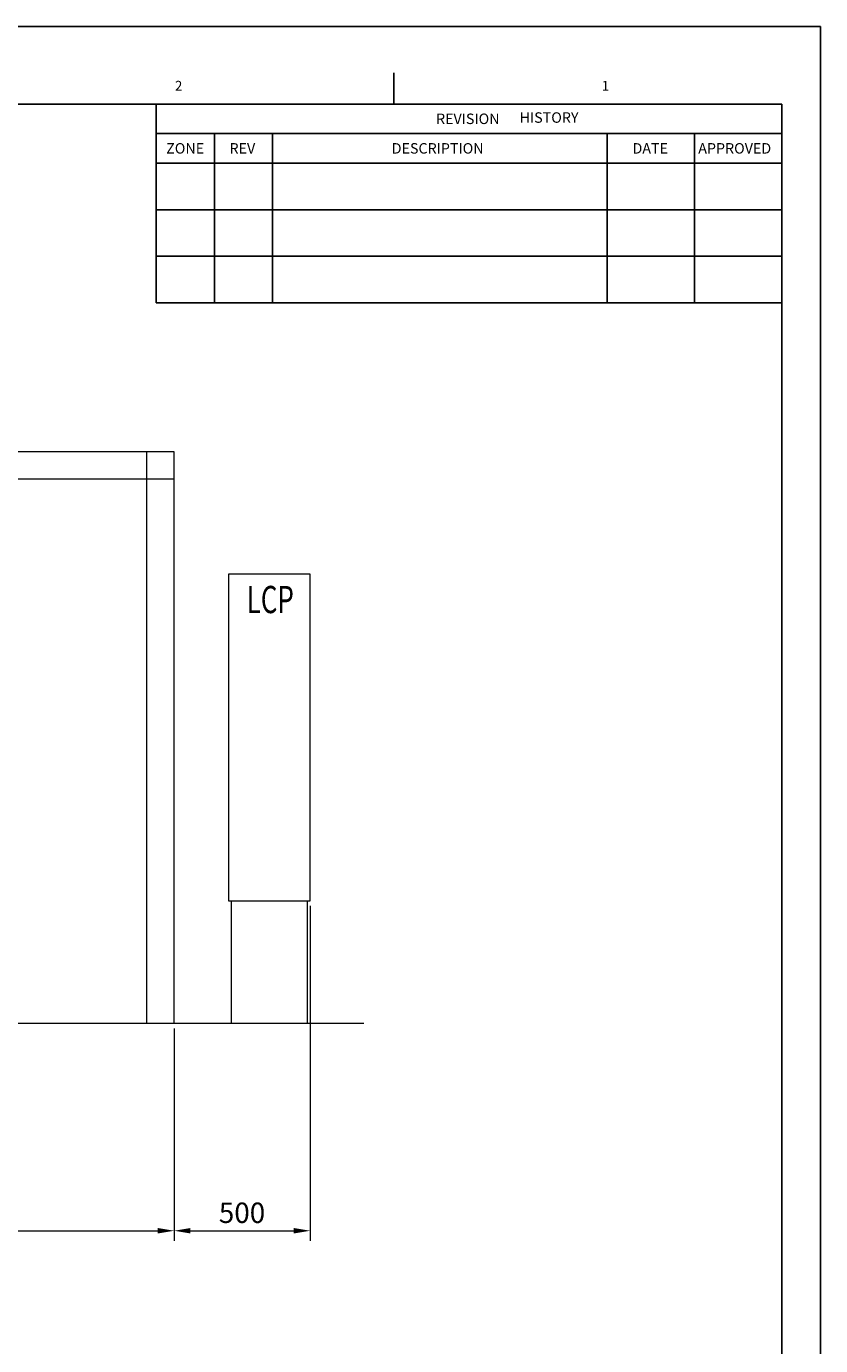
# Model space of a CAD drawing. Units: inches. Extents: x 18163 to 30716, y 479 to 10182.
# Drawn here: x 27796 to 30716, y 5331 to 10179 of the extents above; entities that cross this region are included whole.
import ezdxf

# ---------------------------------------------------------------- set-up
doc = ezdxf.new("R2010")
doc.units = ezdxf.units.IN
doc.header["$MEASUREMENT"] = 0
doc.layers.add('06___ANNOTATIONS', color=7, linetype='Continuous')
doc.styles.get("Standard").update_dxf_attribs({"font": 'txt', "bigfont": 'gbcbig.shx'})
doc.styles.add('TEXTSTYLE_2', font='bluprnt.ttf')
doc.styles.add('TEXTSTYLE_5', font='txt', dxfattribs={"width": 0.6})
doc.dimstyles.new('ISO-25', dxfattribs={"dimscale": 30, "dimtxt": 2.5, "dimasz": 2, "dimexe": 1.25, "dimexo": 0.625, "dimtad": 1, "dimtxsty": 'Standard', "dimcen": 2.5, "dimclrd": 3, "dimclre": 3, "dimclrt": 3, "dimadec": 0, "dimazin": 0, "dimtfac": 1, "dimtmove": 0, "dimatfit": 3, "dimfxl": 0, "dimlwd": 13, "dimlwe": 13, "dimarcsym": 0})

# ---------------------------------------------------------------- blocks, each defined once
blk = doc.blocks.new('*D9')
at = {"color": 3, "linetype": 'Continuous', "lineweight": 13}
for p, q in [((28838.7, 6946.6), (28838.7, 5715.4)), ((28338.7, 6496.6), (28338.7, 5715.4)), ((28398.7, 5752.9), (28778.7, 5752.9))]:
    blk.add_line(p, q, dxfattribs=at)
at = {"color": 3, "lineweight": 13}
for points in [[(28398.7, 5762.9), (28398.7, 5742.9), (28338.7, 5752.9)], [(28778.7, 5762.9), (28778.7, 5742.9), (28838.7, 5752.9)]]:
    blk.add_solid(points, dxfattribs=at)
at = {"layer": 'Defpoints', "color": 0, "lineweight": 13}
for p in [(28838.7, 6965.4), (28338.7, 6515.4), (28838.7, 5752.9)]:
    blk.add_point(p, dxfattribs=at)
at = {"color": 3, "lineweight": 13, "insert": (28588.7, 5809.2), "char_height": 75, "attachment_point": 5}
blk.add_mtext('500', dxfattribs=at)
blk = doc.blocks.new('*D22')
at = {"color": 3, "linetype": 'Continuous', "lineweight": 13}
for p, q in [((23958.7, 6885.9), (23958.7, 5715.4)), ((28338.7, 6496.6), (28338.7, 5715.4)), ((24018.7, 5752.9), (28278.7, 5752.9))]:
    blk.add_line(p, q, dxfattribs=at)
at = {"color": 3, "lineweight": 13}
for points in [[(24018.7, 5762.9), (24018.7, 5742.9), (23958.7, 5752.9)], [(28278.7, 5762.9), (28278.7, 5742.9), (28338.7, 5752.9)]]:
    blk.add_solid(points, dxfattribs=at)
at = {"layer": 'Defpoints', "color": 0, "lineweight": 13}
for p in [(23958.7, 6904.6), (28338.7, 6515.4), (28338.7, 5752.9)]:
    blk.add_point(p, dxfattribs=at)
at = {"color": 3, "lineweight": 13, "insert": (26148.7, 5846.7), "char_height": 75, "attachment_point": 5}
blk.add_mtext('{\\H2x;(B)}', dxfattribs=at)

msp = doc.modelspace()

# ---------------------------------------------------------------- linework, layer by layer
at = {"color": 7, "linetype": 'Continuous'}
for p, q in [((18163.065, 10179.038), (30715.948, 10179.038)), ((30715.948, 479.083), (30715.948, 10179.038)), ((29146.838, 10007.862), (29146.838, 9893.745)), ((18305.712, 9893.745), (30573.302, 9893.745)), ((30573.302, 764.375), (30573.302, 9893.745))]:
    msp.add_line(p, q, dxfattribs=at)
at = {"color": 2, "linetype": 'Continuous'}
for p, q in [((28273.129, 9893.745), (30573.302, 9893.745)), ((28273.129, 9893.745), (28273.129, 9162.905)), ((30573.302, 9893.745), (30573.302, 9505.256)), ((28273.129, 9785.088), (30573.302, 9785.088)), ((28487.098, 9785.088), (28487.098, 9162.905)), ((28701.068, 9785.088), (28701.068, 9162.905)), ((29931.393, 9785.088), (29931.393, 9162.905)), ((30252.348, 9785.088), (30252.348, 9162.905)), ((28273.129, 9676.432), (30573.302, 9676.432)), ((28273.129, 9505.256), (30573.302, 9505.256)), ((28273.129, 9334.081), (30573.302, 9334.081)), ((28273.129, 9162.905), (30573.302, 9162.905))]:
    msp.add_line(p, q, dxfattribs=at)
at = {"color": 43, "linetype": 'Continuous', "lineweight": 20, "ltscale": 15}
for p, q in [((28338.67, 8615.38), (25538.67, 8615.38)), ((28238.67, 6515.38), (28238.67, 8615.38)), ((28338.67, 6515.38), (28338.67, 8615.38)), ((28338.67, 8515.38), (25538.67, 8515.38))]:
    msp.add_line(p, q, dxfattribs=at)
at = {"lineweight": 20}
for p, q in [((28538.67, 8165.375), (28538.67, 6965.375)), ((28838.67, 8165.375), (28538.67, 8165.375)), ((28838.67, 6965.375), (28838.67, 8165.375)), ((28538.67, 6965.375), (28838.67, 6965.375)), ((28548.67, 6965.375), (28548.67, 6515.375)), ((28828.67, 6965.375), (28828.67, 6515.375)), ((24278.67, 6515.375), (29036.035, 6515.375))]:
    msp.add_line(p, q, dxfattribs=at)

# ---------------------------------------------------------------- texts
at = {"color": 2, "linetype": 'Continuous', "style": 'TEXTSTYLE_2'}
for s, p in [('2', (28342.209, 9943.036)), ('1', (29911.32, 9943.036))]:
    msp.add_text(s, height=35.662, dxfattribs=at).set_placement(p)
at = {"layer": '06___ANNOTATIONS', "color": 2, "linetype": 'Continuous', "style": 'TEXTSTYLE_2'}
for s, height, p in [('REVISION', 38.5145, (29301.895, 9820.159)), ('HISTORY', 38.5145, (29609.159, 9824.747)), ('ZONE', 38.5145, (28309.825, 9711.503)), ('REV', 38.5145, (28542.666, 9711.503)), ('DESCRIPTION', 38.51453, (29139.064, 9711.503)), ('DATE', 38.5145, (30024.277, 9711.503)), ('APPROVED', 38.5145, (30266.084, 9711.503))]:
    msp.add_text(s, height=height, dxfattribs=at).set_placement(p)
at = {"layer": '06___ANNOTATIONS', "color": 2, "linetype": 'Continuous', "style": 'TEXTSTYLE_5', "width": 0.7}
msp.add_text('LCP', height=100, dxfattribs=at).set_placement((28605.99, 8022.749))

# ---------------------------------------------------------------- dimensions: what is measured, and where the dimension line sits
at = {"lineweight": 13}
dim = msp.add_linear_dim(base=(28838.67, 5752.928), p1=(28338.67, 6515.38), p2=(28838.67, 6965.375), dimstyle='ISO-25', dxfattribs=at)
dim.commit()
dim.dimension.update_dxf_attribs({"geometry": '*D9', "text_midpoint": (28588.67, 5809.178)})
dim = msp.add_linear_dim(base=(28338.67, 5752.928), p1=(23958.67, 6904.631), p2=(28338.67, 6515.38), text='{\\H2x;(B)}', dimstyle='ISO-25', dxfattribs=at)
dim.commit()
dim.dimension.update_dxf_attribs({"geometry": '*D22', "text_midpoint": (26148.67, 5846.678)})

doc.saveas('drawing.dxf')
